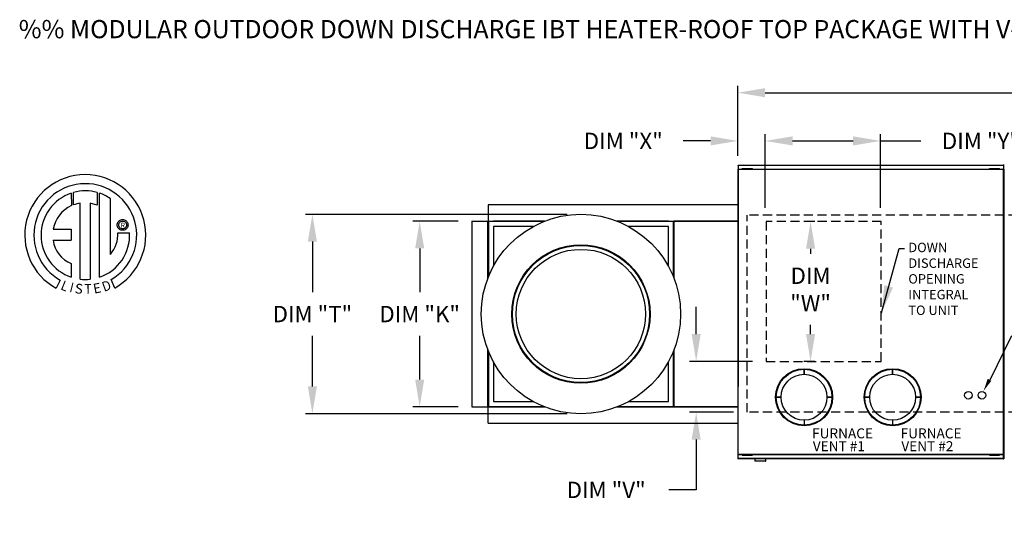
# Model space of a CAD drawing. Units: inches. Extents: x 0 to 278, y -224 to 0.
# Drawn here: x 0 to 109, y -54 to 0 of the extents above; entities that cross this region are included whole.
import ezdxf
from ezdxf.enums import TextEntityAlignment as Align

# ---------------------------------------------------------------- set-up
doc = ezdxf.new("R2010")
doc.units = ezdxf.units.IN
doc.header["$LTSCALE"] = 4
doc.header["$MEASUREMENT"] = 0
doc.linetypes.add('HIDDEN', pattern=[0.375, 0.25, -0.125])
doc.layers.add('LAYER_1', color=7, linetype='Continuous')
doc.styles.add('BOLD', font='ROMAND.SHX')
doc.dimstyles.new('MOD', dxfattribs={"dimscale": 1.5, "dimtxt": 1.2, "dimasz": 2, "dimexe": 0.5, "dimexo": 1, "dimgap": 1, "dimtad": 0, "dimtih": 1, "dimtoh": 1, "dimdec": 4, "dimlfac": 1.333333, "dimzin": 0, "dimdsep": 46, "dimtxsty": 'Standard', "dimcen": 0.09, "dimdle": 0.125, "dimadec": 0, "dimazin": 0, "dimtfac": 1, "dimtdec": 4, "dimtix": 1, "dimtofl": 0, "dimtmove": 0, "dimatfit": 3, "dimfxl": 1, "dimfrac": 2, "dimtolj": 1, "dimtzin": 0, "dimarcsym": 0})

# ---------------------------------------------------------------- blocks, each defined once
blk = doc.blocks.new('*D2')
at = {"color": 0, "lineweight": -2, "transparency": 16777216}
for p, q in [((79.43, -14.93), (79.43, -7.24)), ((230.72, -16.5), (230.72, -7.24)), ((82.43, -7.99), (117.35, -7.99)), ((227.72, -7.99), (130.55, -7.99))]:
    blk.add_line(p, q, dxfattribs=at)
at = {"color": 0, "transparency": 16777216}
for points in [[(82.43, -7.49), (82.43, -8.49), (79.43, -7.99)], [(227.72, -7.49), (227.72, -8.49), (230.72, -7.99)]]:
    blk.add_solid(points, dxfattribs=at)
at = {"layer": 'DEFPOINTS', "color": 0, "transparency": 16777216}
for p in [(230.72, -7.99), (79.43, -16.43), (230.72, -18)]:
    blk.add_point(p, dxfattribs=at)
at = {"color": 0, "transparency": 16777216, "insert": (123.95, -7.99), "char_height": 1.8, "attachment_point": 5}
blk.add_mtext('\\A1;DIM "A"', dxfattribs=at)
blk = doc.blocks.new('*D11')
at = {"color": 0, "lineweight": -2, "transparency": 16777216}
for p, q in [((82.45, -20.65), (82.45, -12.54)), ((95.11, -20.65), (95.11, -12.54)), ((85.45, -13.29), (92.11, -13.29)), ((95.11, -13.29), (99.56, -13.29))]:
    blk.add_line(p, q, dxfattribs=at)
at = {"color": 0, "transparency": 16777216}
for points in [[(85.45, -12.79), (85.45, -13.79), (82.45, -13.29)], [(92.11, -12.79), (92.11, -13.79), (95.11, -13.29)]]:
    blk.add_solid(points, dxfattribs=at)
at = {"layer": 'DEFPOINTS', "color": 0, "transparency": 16777216}
for p in [(95.11, -13.29), (82.45, -22.15), (95.11, -22.15)]:
    blk.add_point(p, dxfattribs=at)
at = {"color": 0, "transparency": 16777216, "insert": (106.16, -13.29), "char_height": 1.8, "attachment_point": 5}
blk.add_mtext('\\A1;DIM "Y"', dxfattribs=at)
blk = doc.blocks.new('*D21')
at = {"color": 0, "lineweight": -2, "transparency": 16777216}
for p, q in [((60.67, -21.36), (31.89, -21.36)), ((32.64, -24.36), (32.64, -29.92)), ((32.64, -40.28), (32.64, -34.72)), ((60.67, -43.28), (31.89, -43.28))]:
    blk.add_line(p, q, dxfattribs=at)
at = {"color": 0, "transparency": 16777216}
for points in [[(32.14, -24.36), (33.14, -24.36), (32.64, -21.36)], [(32.14, -40.28), (33.14, -40.28), (32.64, -43.28)]]:
    blk.add_solid(points, dxfattribs=at)
at = {"layer": 'DEFPOINTS', "color": 0, "transparency": 16777216}
for p in [(62.17, -21.36), (32.64, -43.28), (62.17, -43.28)]:
    blk.add_point(p, dxfattribs=at)
at = {"color": 0, "transparency": 16777216, "insert": (32.64, -32.32), "char_height": 1.8, "attachment_point": 5}
blk.add_mtext('\\A1;DIM "T"', dxfattribs=at)
blk = doc.blocks.new('*D22')
at = {"color": 0, "lineweight": -2, "transparency": 16777216}
for p, q in [((48.67, -22.11), (43.69, -22.11)), ((44.44, -25.11), (44.44, -29.92)), ((44.44, -39.52), (44.44, -34.72)), ((48.67, -42.52), (43.69, -42.52))]:
    blk.add_line(p, q, dxfattribs=at)
at = {"color": 0, "transparency": 16777216}
for points in [[(43.94, -25.11), (44.94, -25.11), (44.44, -22.11)], [(43.94, -39.52), (44.94, -39.52), (44.44, -42.52)]]:
    blk.add_solid(points, dxfattribs=at)
at = {"layer": 'DEFPOINTS', "color": 0, "transparency": 16777216}
for p in [(50.17, -22.11), (44.44, -42.52), (50.17, -42.52)]:
    blk.add_point(p, dxfattribs=at)
at = {"color": 0, "transparency": 16777216, "insert": (44.44, -32.32), "char_height": 1.8, "attachment_point": 5}
blk.add_mtext('\\A1;DIM "K"', dxfattribs=at)
blk = doc.blocks.new('*D23')
at = {"color": 0, "lineweight": -2, "transparency": 16777216}
for p, q in [((87.91, -22.15), (86.68, -22.15)), ((87.43, -25.15), (87.43, -25.71)), ((87.43, -34.52), (87.43, -33.51)), ((87.91, -37.52), (86.68, -37.52))]:
    blk.add_line(p, q, dxfattribs=at)
at = {"color": 0, "transparency": 16777216}
for points in [[(86.93, -25.15), (87.93, -25.15), (87.43, -22.15)], [(86.93, -34.52), (87.93, -34.52), (87.43, -37.52)]]:
    blk.add_solid(points, dxfattribs=at)
at = {"layer": 'DEFPOINTS', "color": 0, "transparency": 16777216}
for p in [(89.41, -22.15), (87.43, -37.52), (89.41, -37.52)]:
    blk.add_point(p, dxfattribs=at)
at = {"color": 0, "transparency": 16777216, "insert": (87.43, -29.61), "char_height": 1.8, "attachment_point": 5}
blk.add_mtext('\\A1;DIM\\P"W"', dxfattribs=at)
blk = doc.blocks.new('*D24')
at = {"color": 0, "lineweight": -2, "transparency": 16777216}
for p, q in [((74.85, -34.52), (74.85, -31.52)), ((81.05, -37.52), (74.1, -37.52)), ((78.96, -43.12), (74.1, -43.12)), ((74.85, -46.12), (74.85, -51.65)), ((74.85, -51.65), (71.85, -51.65))]:
    blk.add_line(p, q, dxfattribs=at)
at = {"color": 0, "transparency": 16777216}
for points in [[(74.35, -34.52), (75.35, -34.52), (74.85, -37.52)], [(74.35, -46.12), (75.35, -46.12), (74.85, -43.12)]]:
    blk.add_solid(points, dxfattribs=at)
at = {"layer": 'DEFPOINTS', "color": 0, "transparency": 16777216}
for p in [(82.55, -37.52), (74.85, -43.12), (80.46, -43.12)]:
    blk.add_point(p, dxfattribs=at)
at = {"color": 0, "transparency": 16777216, "insert": (64.95, -51.65), "char_height": 1.8, "attachment_point": 5}
blk.add_mtext('\\A1;DIM "V"', dxfattribs=at)
blk = doc.blocks.new('*D1')
at = {"color": 0, "lineweight": -2, "transparency": 16777216}
for p, q in [((79.43, -14.93), (79.43, -12.54)), ((82.45, -20.65), (82.45, -12.54)), ((76.43, -13.29), (73.43, -13.29)), ((85.45, -13.29), (88.45, -13.29))]:
    blk.add_line(p, q, dxfattribs=at)
at = {"color": 0, "transparency": 16777216}
for points in [[(76.43, -12.79), (76.43, -13.79), (79.43, -13.29)], [(85.45, -12.79), (85.45, -13.79), (82.45, -13.29)]]:
    blk.add_solid(points, dxfattribs=at)
at = {"layer": 'DEFPOINTS', "color": 0, "transparency": 16777216}
for p in [(82.45, -13.29), (79.43, -16.43), (82.45, -22.15)]:
    blk.add_point(p, dxfattribs=at)
at = {"color": 0, "transparency": 16777216, "insert": (66.83, -13.29), "char_height": 1.8, "attachment_point": 5}
blk.add_mtext('\\A1;DIM "X"', dxfattribs=at)

msp = doc.modelspace()

# ---------------------------------------------------------------- linework, layer by layer
at = {"color": 7, "linetype": 'Continuous'}
for p, q in [((79.481339, -15.943433), (108.644984, -15.943433)), ((79.481339, -15.988829), (79.481339, -15.943433)), ((108.644984, -15.988829), (79.481339, -15.988829)), ((79.481339, -15.988829), (79.481339, -16.378845)), ((108.644984, -15.898037), (108.644984, -15.943433)), ((108.644984, -15.943433), (108.644984, -16.333449)), ((79.427898, -16.405565), (79.427898, -48.174618)), ((79.477628, -16.405565), (79.427898, -16.405565)), ((108.648695, -16.428574), (79.427898, -16.428574)), ((79.477628, -16.405565), (79.477628, -40.263993)), ((79.477628, -16.405565), (79.47837, -16.405565)), ((79.47837, -16.378845), (108.648695, -16.378845)), ((79.47837, -16.378845), (79.47837, -16.405565)), ((79.47837, -16.428574), (79.47837, -16.405565)), ((79.9141, -16.354856), (79.9141, -16.315499)), ((79.9141, -16.315499), (80.101514, -16.315499)), ((79.9141, -16.354856), (80.101514, -16.354856)), ((80.101514, -16.354856), (80.101514, -16.315499)), ((80.101514, -16.315499), (80.851168, -16.315499)), ((80.101514, -16.354856), (80.851168, -16.354856)), ((80.288927, -16.378845), (80.288927, -16.354856)), ((80.677466, -16.378845), (80.677466, -16.354856)), ((80.851168, -16.354856), (80.851168, -16.315499)), ((80.851168, -16.315499), (81.038582, -16.315499)), ((80.851168, -16.354856), (81.038582, -16.354856)), ((81.038582, -16.354856), (81.038582, -16.315499)), ((107.095091, -16.354856), (107.095091, -16.315499)), ((107.095091, -16.315499), (107.282505, -16.315499)), ((107.095091, -16.354856), (107.282505, -16.354856)), ((107.282505, -16.315499), (108.032159, -16.315499)), ((107.282505, -16.354856), (107.282505, -16.315499)), ((107.282505, -16.354856), (108.032159, -16.354856)), ((107.469918, -16.378845), (107.469918, -16.354856)), ((107.858458, -16.378845), (107.858458, -16.354856)), ((108.032159, -16.354856), (108.032159, -16.315499)), ((108.032159, -16.315499), (108.219573, -16.315499)), ((108.032159, -16.354856), (108.219573, -16.354856)), ((108.219573, -16.354856), (108.219573, -16.315499)), ((108.647953, -16.36017), (108.647953, -16.333449)), ((108.647953, -16.383179), (108.647953, -16.36017)), ((108.647953, -16.36017), (108.648695, -16.36017)), ((108.648695, -48.220013), (108.648695, -16.36017)), ((108.698425, -16.36017), (108.648695, -16.36017)), ((108.698425, -48.220013), (108.698425, -16.36017)), ((108.698425, -16.405565), (108.698425, -48.174618)), ((72.376786, -20.313198), (51.965364, -20.313198)), ((51.965364, -20.313198), (51.965364, -22.093074)), ((79.427898, -20.313198), (72.376786, -20.313198)), ((50.167409, -22.111153), (50.167409, -42.522574)), ((50.167409, -22.111153), (51.947285, -22.111153)), ((51.947285, -28.364613), (51.947285, -22.111153)), ((51.965364, -22.111153), (51.947285, -22.111153)), ((51.965364, -22.093074), (58.218824, -22.093074)), ((51.965364, -22.093074), (51.965364, -22.111153)), ((52.011436, -22.111153), (51.965364, -22.111153)), ((51.965364, -22.111153), (51.965364, -22.157224)), ((58.056724, -22.157224), (51.965364, -22.157224)), ((51.965364, -22.157224), (51.965364, -22.694336)), ((51.965364, -22.694336), (51.965364, -28.318161)), ((52.011436, -22.111153), (52.011436, -28.202512)), ((52.011436, -22.111153), (52.548548, -22.111153)), ((58.172372, -22.111153), (52.548548, -22.111153)), ((56.921968, -22.694336), (52.548548, -22.694336)), ((52.548548, -22.694336), (52.548548, -27.067756)), ((66.123326, -22.093074), (72.376786, -22.093074)), ((71.793602, -22.111153), (66.169778, -22.111153)), ((72.376786, -22.157224), (66.285426, -22.157224)), ((71.793602, -22.694336), (67.420182, -22.694336)), ((71.793602, -22.111153), (72.330714, -22.111153)), ((71.793602, -27.067756), (71.793602, -22.694336)), ((72.330714, -22.111153), (72.330714, -28.202512)), ((72.330714, -22.111153), (72.376786, -22.111153)), ((72.348793, -22.111153), (72.348793, -22.093074)), ((72.376786, -22.093074), (79.427898, -22.093074)), ((72.376786, -22.111153), (72.376786, -22.093074)), ((79.427898, -22.111153), (72.376786, -22.111153)), ((72.376786, -22.157224), (72.376786, -22.111153)), ((72.376786, -22.157224), (72.376786, -22.694336)), ((72.376786, -28.318161), (72.376786, -22.694336)), ((72.394865, -22.139146), (72.394865, -28.364613)), ((79.427898, -22.139146), (72.394865, -22.139146)), ((51.947285, -42.522574), (51.947285, -36.269114)), ((51.965364, -36.315567), (51.965364, -41.939391)), ((52.011436, -36.431215), (52.011436, -42.522574)), ((72.330714, -36.431215), (72.330714, -42.522574)), ((72.376786, -41.939391), (72.376786, -36.315567)), ((72.394865, -36.269114), (72.394865, -42.494582)), ((52.548548, -37.565971), (52.548548, -41.939391)), ((71.793602, -41.939391), (71.793602, -37.565971)), ((79.427898, -40.263993), (79.477628, -40.263993)), ((79.47837, -40.263993), (79.477628, -40.263993)), ((79.47837, -40.240984), (79.47837, -40.263993)), ((79.47837, -40.263993), (79.47837, -40.290714)), ((79.481339, -48.174618), (79.481339, -40.290714)), ((79.481339, -40.726125), (79.481339, -40.68073)), ((108.698425, -40.263993), (108.748155, -40.263993)), ((51.965364, -42.476503), (51.965364, -41.939391)), ((52.548548, -41.939391), (56.921968, -41.939391)), ((67.420182, -41.939391), (71.793602, -41.939391)), ((72.376786, -42.476503), (72.376786, -41.939391)), ((50.167409, -42.522574), (51.947285, -42.522574)), ((51.947285, -42.522574), (51.965364, -42.522574)), ((51.965364, -42.476503), (58.056724, -42.476503)), ((51.965364, -42.476503), (51.965364, -42.522574)), ((51.965364, -42.522574), (52.011436, -42.522574)), ((51.965364, -42.522574), (51.965364, -42.540653)), ((58.218824, -42.540653), (51.965364, -42.540653)), ((51.965364, -44.320529), (51.965364, -42.540653)), ((52.011436, -42.522574), (52.548548, -42.522574)), ((52.548548, -42.522574), (58.172372, -42.522574)), ((72.376786, -42.540653), (66.123326, -42.540653)), ((66.169778, -42.522574), (71.793602, -42.522574)), ((66.285426, -42.476503), (72.376786, -42.476503)), ((71.793602, -42.522574), (72.330714, -42.522574)), ((72.376786, -42.522574), (72.330714, -42.522574)), ((72.348793, -42.540653), (72.348793, -42.522574)), ((72.376786, -42.522574), (72.376786, -42.476503)), ((72.376786, -42.522574), (79.427898, -42.522574)), ((72.376786, -42.540653), (72.376786, -42.522574)), ((79.427898, -42.540653), (72.376786, -42.540653)), ((72.394865, -42.494582), (79.427898, -42.494582)), ((51.965364, -44.320529), (72.376786, -44.320529)), ((72.376786, -44.320529), (79.427898, -44.320529)), ((79.427898, -47.734872), (108.648695, -47.734872)), ((108.648695, -47.784602), (79.427898, -47.784602)), ((85.206946, -48.220013), (79.427898, -48.220013)), ((79.481339, -48.174618), (85.206946, -48.174618)), ((79.9141, -47.808591), (79.9141, -47.847948)), ((79.9141, -47.808591), (80.101514, -47.808591)), ((79.9141, -47.847948), (80.101514, -47.847948)), ((80.101514, -47.808591), (80.101514, -47.847948)), ((80.101514, -47.808591), (80.851168, -47.808591)), ((80.101514, -47.847948), (80.851168, -47.847948)), ((80.288927, -47.784602), (80.288927, -47.808591)), ((80.581518, -48.174618), (108.648695, -48.174618)), ((108.648695, -48.220013), (80.581518, -48.220013)), ((80.677466, -47.784602), (80.677466, -47.808591)), ((80.851168, -47.808591), (80.851168, -47.847948)), ((80.851168, -47.808591), (81.038582, -47.808591)), ((80.851168, -47.847948), (81.038582, -47.847948)), ((81.038582, -47.808591), (81.038582, -47.847948)), ((81.31429, -48.220013), (81.31429, -48.462906)), ((81.31429, -48.462906), (82.513001, -48.462906)), ((82.489843, -48.486064), (81.337448, -48.486064)), ((82.513001, -48.462906), (82.513001, -48.220013)), ((107.095091, -47.808591), (107.095091, -47.847948)), ((107.095091, -47.808591), (107.282505, -47.808591)), ((107.095091, -47.847948), (107.282505, -47.847948)), ((107.282505, -47.808591), (108.032159, -47.808591)), ((107.282505, -47.808591), (107.282505, -47.847948)), ((107.282505, -47.847948), (108.032159, -47.847948)), ((107.469918, -47.784602), (107.469918, -47.808591)), ((107.858458, -47.784602), (107.858458, -47.808591)), ((108.032159, -47.808591), (108.032159, -47.847948)), ((108.032159, -47.808591), (108.219573, -47.808591)), ((108.032159, -47.847948), (108.219573, -47.847948)), ((108.219573, -47.808591), (108.219573, -47.847948))]:
    msp.add_line(p, q, dxfattribs=at)
at = {"linetype": 'Continuous'}
for p, q in [((10.442247, -25.764976), (10.442247, -19.638942)), ((86.717944, -38.394201), (86.717944, -38.943481)), ((86.717944, -38.943481), (86.717944, -38.394201)), ((96.456484, -38.943481), (96.456484, -38.394201)), ((96.456484, -38.394201), (96.456484, -38.943481)), ((83.6494, -41.462745), (84.19868, -41.462745)), ((84.19868, -41.462745), (83.6494, -41.462745)), ((89.786489, -41.462745), (89.237209, -41.462745)), ((89.237209, -41.462745), (89.786489, -41.462745)), ((93.93722, -41.462745), (93.38794, -41.462745)), ((93.38794, -41.462745), (93.93722, -41.462745)), ((98.975749, -41.462745), (99.525029, -41.462745)), ((99.525029, -41.462745), (98.975749, -41.462745)), ((93.870438, -43.305237), (93.870438, -43.305237)), ((86.717944, -43.98201), (86.717944, -44.53129)), ((96.456484, -43.98201), (96.456484, -44.53129)), ((79.427898, -48.174618), (79.427898, -48.220013)), ((85.206946, -48.174618), (91.144832, -48.174618)), ((91.144832, -48.220013), (85.206946, -48.220013)), ((108.648695, -48.220013), (108.698425, -48.220013)), ((108.698425, -48.174618), (108.698425, -48.220013))]:
    msp.add_line(p, q, dxfattribs=at)
at = {"linetype": 'HIDDEN'}
for p, q in [((129.696706, -21.461662), (80.457232, -21.461662)), ((80.457232, -43.118521), (80.457232, -21.461662)), ((95.208165, -22.148958), (82.550688, -22.148958)), ((82.550688, -22.148958), (82.550688, -37.519481)), ((95.208165, -37.519481), (95.208165, -22.148958)), ((82.550688, -37.519481), (95.208165, -37.519481)), ((129.696706, -43.118521), (80.457232, -43.118521))]:
    msp.add_line(p, q, dxfattribs=at)
msp.add_line((107.165385, -39.541574), (109.569124, -34.68177))
at = {"linetype": 'Continuous'}
for centre, radius in [((62.171075, -32.316864), 10.96112), ((62.171075, -32.316864), 7.610544), ((62.171075, -32.316864), 7.537646), ((62.171075, -32.316864), 7.109176), ((86.717944, -41.462745), 3.133145), ((86.717944, -41.462745), 3.068544), ((86.717944, -41.462745), 2.519264), ((96.456484, -41.462745), 3.133145), ((96.456484, -41.462745), 3.068544), ((96.456484, -41.462745), 2.519264)]:
    msp.add_circle(centre, radius, dxfattribs=at)
for centre in [(104.790718, -41.24927), (106.270881, -41.24927)]:
    msp.add_circle(centre, 0.417508)
for centre, radius, start, end in [((7.664445, -23.647318), 6.65194, 299.12790998, 241.34384754), ((7.664445, -23.647318), 5.656702, 300.3523559, 240.75836565), ((7.664445, -23.647318), 4.865123, 108.53755343, 251.54037643), ((7.664717, -23.647127), 4.86838, 74.33264536, 105.52439208), ((7.664445, -23.647318), 4.876808, 55.27806058, 71.33143814), ((7.664445, -23.647318), 3.586552, 115.14497668, 169.5089595), ((7.664445, -23.647318), 3.558865, 99.33680729, 111.21140904), ((7.664717, -23.647127), 4.876526, 288.63384901, 3.1615792), ((7.616006, -23.455094), 3.645864, 320.82237224, 1.19612546), ((7.360678, -23.774361), 3.251592, 187.62646494, 247.59921118), ((7.664445, -23.647318), 4.874341, 263.1971471, 276.2814153)]:
    msp.add_arc(centre, radius, start, end, dxfattribs=at)
at = {"color": 7, "linetype": 'Continuous'}
for centre, start, end in [((81.337448, -48.462906), 180, 270), ((82.489843, -48.462906), 270, 0)]:
    msp.add_arc(centre, 0.023158, start, end, dxfattribs=at)
msp.add_solid([(106.904249, -39.441316), (106.457674, -40.766259), (107.309821, -39.65777)])
at = {"layer": 'LAYER_1', "color": 7, "linetype": 'Continuous'}
for p, q in [((6.117695, -19.034619), (6.140483, -20.400644)), ((6.367663, -20.305986), (6.362503, -18.959243)), ((8.979433, -18.959628), (8.979433, -20.353228)), ((9.222861, -28.268024), (9.222861, -19.034845)), ((7.087063, -28.487341), (7.087063, -20.135601)), ((8.1979, -20.148236), (8.1979, -28.493702)), ((8.979433, -20.353228), (8.1979, -20.148236)), ((11.179952, -22.524911), (11.187719, -22.429168)), ((11.187719, -22.620654), (11.179952, -22.524911)), ((11.187719, -22.429168), (11.210197, -22.338264)), ((11.210197, -22.711558), (11.187719, -22.620654)), ((11.210197, -22.338264), (11.246152, -22.253433)), ((11.246152, -22.796388), (11.210197, -22.711558)), ((11.246152, -22.253433), (11.294351, -22.175909)), ((11.294351, -22.175909), (11.353558, -22.106927)), ((11.340174, -22.524911), (11.351601, -22.426207)), ((11.351601, -22.623615), (11.340174, -22.524911)), ((11.351601, -22.426207), (11.384132, -22.33549)), ((11.384132, -22.714332), (11.351601, -22.623615)), ((11.353558, -22.106927), (11.422541, -22.047719)), ((11.384132, -22.33549), (11.435145, -22.255385)), ((11.435145, -22.794437), (11.384132, -22.714332)), ((11.422541, -22.047719), (11.500065, -21.999521)), ((11.435145, -22.255385), (11.502016, -22.188514)), ((11.500065, -21.999521), (11.584896, -21.963565)), ((11.502016, -22.188514), (11.582121, -22.137501)), ((11.582121, -22.137501), (11.672838, -22.10497)), ((11.584896, -21.963565), (11.6758, -21.941087)), ((11.672838, -22.10497), (11.771542, -22.093543)), ((11.6758, -21.941087), (11.771542, -21.93332)), ((11.771542, -21.93332), (11.867285, -21.941087)), ((11.771542, -22.093543), (11.771542, -22.093543)), ((11.771542, -22.093543), (11.870247, -22.10497)), ((11.867285, -21.941087), (11.958189, -21.963565)), ((11.870247, -22.10497), (11.960963, -22.137501)), ((11.958189, -21.963565), (12.04302, -21.999521)), ((11.960963, -22.137501), (12.041069, -22.188514)), ((12.041069, -22.188514), (12.107939, -22.255385)), ((12.04302, -21.999521), (12.120544, -22.047719)), ((12.107939, -22.255385), (12.158952, -22.33549)), ((12.158952, -22.714332), (12.107939, -22.794437)), ((12.120544, -22.047719), (12.189526, -22.106927)), ((12.158952, -22.33549), (12.191483, -22.426207)), ((12.191483, -22.623615), (12.158952, -22.714332)), ((12.189526, -22.106927), (12.248734, -22.175909)), ((12.191483, -22.426207), (12.20291, -22.524911)), ((12.20291, -22.524911), (12.191483, -22.623615)), ((12.248734, -22.175909), (12.296932, -22.253433)), ((12.296932, -22.253433), (12.332888, -22.338264)), ((12.332888, -22.711558), (12.296932, -22.796388)), ((12.332888, -22.338264), (12.355366, -22.429168)), ((12.355366, -22.620654), (12.332888, -22.711558)), ((12.355366, -22.429168), (12.363133, -22.524911)), ((12.363133, -22.524911), (12.355366, -22.620654)), ((4.137849, -22.994272), (6.121552, -22.994272)), ((6.121552, -22.994272), (6.121552, -24.205894)), ((11.294351, -22.873912), (11.246152, -22.796388)), ((11.261075, -23.378987), (12.533436, -23.378198)), ((11.353558, -22.942895), (11.294351, -22.873912)), ((11.422541, -23.002102), (11.353558, -22.942895)), ((11.500065, -23.050301), (11.422541, -23.002102)), ((11.502016, -22.861308), (11.435145, -22.794437)), ((11.584896, -23.086256), (11.500065, -23.050301)), ((11.582121, -22.912321), (11.502016, -22.861308)), ((11.672838, -22.944852), (11.582121, -22.912321)), ((11.6758, -23.108734), (11.584896, -23.086256)), ((11.771542, -22.956279), (11.672838, -22.944852)), ((11.771542, -23.116501), (11.6758, -23.108734)), ((11.870247, -22.944852), (11.771542, -22.956279)), ((11.867285, -23.108734), (11.771542, -23.116501)), ((11.958189, -23.086256), (11.867285, -23.108734)), ((11.960963, -22.912321), (11.870247, -22.944852)), ((12.04302, -23.050301), (11.958189, -23.086256)), ((12.041069, -22.861308), (11.960963, -22.912321)), ((12.107939, -22.794437), (12.041069, -22.861308)), ((12.120544, -23.002102), (12.04302, -23.050301)), ((12.189526, -22.942895), (12.120544, -23.002102)), ((12.248734, -22.873912), (12.189526, -22.942895)), ((12.296932, -22.796388), (12.248734, -22.873912)), ((4.137849, -24.205894), (6.121552, -24.205894)), ((6.121552, -26.780591), (6.121552, -28.269362)), ((4.903829, -28.578441), (4.479019, -29.476204)), ((10.90235, -29.458022), (10.522869, -28.528679))]:
    msp.add_line(p, q, dxfattribs=at)

# ---------------------------------------------------------------- texts
at = {"style": 'BOLD'}
msp.add_text('%% MODULAR OUTDOOR DOWN DISCHARGE IBT HEATER-ROOF TOP PACKAGE WITH V-BANK, LPD EVAPORATIVE COOLER AND INTAKE HOOD', height=2, dxfattribs=at).set_placement((0.343975, -2.001054))
at = {"linetype": 'Continuous'}
for s, p in [('FURNACE', (87.598912, -45.984114)), ('FURNACE', (97.337452, -45.984114)), ('VENT #1', (87.67727, -47.391512)), ('VENT #2', (97.41581, -47.391512))]:
    msp.add_text(s, height=1.0984153, dxfattribs=at).set_placement(p)
at = {"insert": (98.182258, -24.482021), "char_height": 1.0356913, "attachment_point": 1}
msp.add_mtext('DOWN\\PDISCHARGE\\POPENING\\PINTEGRAL \\PTO UNIT', dxfattribs=at)
at = {"layer": 'LAYER_1', "color": 7}
msp.add_text('R', height=0.5625, dxfattribs=at).set_placement((11.791137, -22.55906), align=Align.MIDDLE_CENTER)
for s, rotation, width, p, p2 in [('L', 337.82165826, 1.00504, (4.870843, -29.589664), (5.541393, -29.863015)), ('I', 345.82017157, 1.004117, (5.867718, -29.876123), (6.218427, -29.964735)), ('S', 352.81882472, 1.205309, (6.47006, -30.019352), (7.331667, -30.127911)), ('T', 1.99963332, 1.10379, (7.591934, -30.110498), (8.386725, -30.082748)), ('E', 10.99793539, 1.20531, (8.640892, -30.084456), (9.493362, -29.918785)), ('D', 19.99623217, 1.304983, (9.736724, -29.889143), (10.620277, -29.567622))]:
    msp.add_text(s, height=1.080743, rotation=rotation, dxfattribs=dict(at, width=width)).set_placement(p, p2, align=Align.FIT)

# ---------------------------------------------------------------- dimensions: what is measured, and where the dimension line sits
for base, p1, p2, text, picture, middle in [((230.715688, -7.993082), (79.427898, -16.428574), (230.715688, -17.996071), 'DIM "A"', '*D2', (123.952064, -7.993082)), ((82.450681, -13.292929), (79.427898, -16.428574), (82.450681, -22.148958), 'DIM "X"', '*D1', (66.827898, -13.292929)), ((95.108159, -13.292929), (82.450681, -22.148958), (95.108159, -22.148958), 'DIM "Y"', '*D11', (106.162042, -13.292929))]:
    dim = msp.add_linear_dim(base=base, p1=p1, p2=p2, text=text, dimstyle='MOD', override={"dimpost": ' in'})
    dim.commit()
    dim.dimension.update_dxf_attribs({"geometry": picture, "text_midpoint": middle, "dimtype": 160})
for base, p1, p2, text, picture, middle in [((32.637472, -43.277984), (62.171075, -21.355743), (62.171075, -43.277984), 'DIM "T"', '*D21', (32.637472, -32.316864)), ((44.437516, -42.522574), (50.167409, -22.111153), (50.167409, -42.522574), 'DIM "K"', '*D22', (44.437516, -32.316864)), ((87.428324, -37.519481), (89.413237, -22.148958), (89.413237, -37.519481), 'DIM\\P"W"', '*D23', (87.428324, -29.613002)), ((74.852971, -43.118521), (82.550688, -37.519481), (80.457232, -43.118521), 'DIM "V"', '*D24', (64.952971, -51.64641))]:
    dim = msp.add_linear_dim(base=base, p1=p1, p2=p2, angle=90, text=text, dimstyle='MOD', override={"dimpost": ' in'})
    dim.commit()
    dim.dimension.update_dxf_attribs({"geometry": picture, "text_midpoint": middle, "dimtype": 160})

# ---------------------------------------------------------------- leaders
msp.add_leader([(95.226729, -32.173167), (97.158135, -25.129234), (97.751291, -25.129234)], dimstyle='MOD')

doc.saveas('drawing.dxf')
